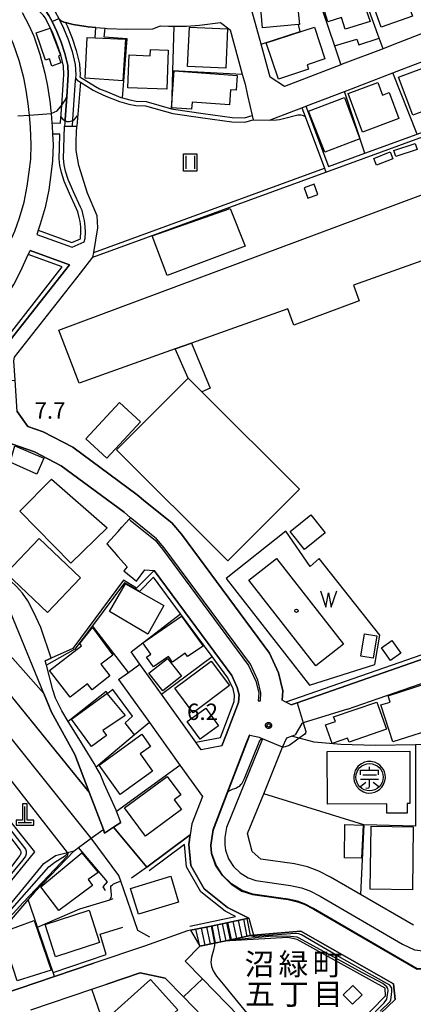
# Model space of a CAD drawing. Extents: x -6000 to -4000, y 93000 to 94501.
# Drawn here: x -5722 to -5632, y 93919 to 94145 of the extents above; entities that cross this region are included whole.
import ezdxf
from ezdxf.enums import TextEntityAlignment as Align

# ---------------------------------------------------------------- set-up
doc = ezdxf.new("R2010")
doc.units = 0
for name, color, linetype in [('2101000', 7, 'Continuous'), ('2101001', 7, 'Continuous'), ('2213000', 7, 'Continuous'), ('2214000', 3, 'Continuous'), ('2214110', 3, 'Continuous'), ('2214120', 3, 'Continuous'), ('2214990', 3, 'Continuous'), ('3001000', 4, 'Continuous'), ('3002000', 5, 'Continuous'), ('3003000', 7, 'Continuous'), ('3561000', 1, 'Continuous'), ('4201000', 7, 'Continuous'), ('4219000', 1, 'Continuous'), ('4219990', 1, 'Continuous'), ('4231000', 7, 'Continuous'), ('5101001', 4, 'Continuous'), ('5105000', 4, 'Continuous'), ('5105990', 5, 'Continuous'), ('6110000', 1, 'Continuous'), ('6110110', 1, 'Continuous'), ('6110120', 1, 'Continuous'), ('6130000', 3, 'Continuous'), ('6301000', 3, 'Continuous'), ('6311000', 3, 'Continuous'), ('7101000', 2, 'Continuous'), ('7101001', 8, 'Continuous'), ('7102000', 6, 'Continuous'), ('7102001', 8, 'Continuous'), ('7312000', 1, 'Continuous'), ('8162000', 4, 'Continuous'), ('8199000', 4, 'Continuous'), ('CLIP_BOX', 4, 'Continuous')]:
    doc.layers.add(name, color=color, linetype=linetype)
doc.styles.add('Dm_Anotation', font='txt.shx', dxfattribs={"bigfont": 'PSCDM.shx'})
doc.styles.add('PlotAnnotation', font='MS Gothic.ttf')

# ---------------------------------------------------------------- blocks, each defined once
blk = doc.blocks.new('420100')
at = {"layer": '4201000'}
for points in [[(0, 0), (0, 1.5)], [(0.6, 0), (-0.6, 0)]]:
    blk.add_lwpolyline(points, dxfattribs=at)
at = {"layer": 'CLIP_BOX'}
blk.add_lwpolyline([(-0.784, -0.224), (0.823, -0.227), (0.823, 0.233), (0.219, 0.233), (0.219, 1.731), (-0.218, 1.731), (-0.218, 0.233), (-0.785, 0.233)], close=True, dxfattribs=at)
blk = doc.blocks.new('421900')
at = {"layer": '4219990'}
blk.add_arc((-0.313, 0), 0.812, 292.61987, 67.38013, dxfattribs=at)
blk = doc.blocks.new('510500')
at = {"layer": '5105990'}
for p, q in [((-0.742, 0.562), (-0.238, -0.938)), ((-0.238, -0.938), (0.007, 0.393)), ((0.007, 0.393), (0.258, -0.935)), ((0.258, -0.935), (0.762, 0.568))]:
    blk.add_line(p, q, dxfattribs=at)
blk = doc.blocks.new('631100')
at = {"layer": '6311000'}
for points in [[(-0.4, 0.6), (-0.4, -0.6)], [(0.4, 0.6), (0.4, -0.6)]]:
    blk.add_lwpolyline(points, dxfattribs=at)
at = {"layer": 'CLIP_BOX'}
blk.add_lwpolyline([(-0.6, 0.8), (0.6, 0.8), (0.6, -0.8), (-0.6, -0.8)], close=True, dxfattribs=at)
blk = doc.blocks.new('731200')
at = {"layer": '7312000'}
blk.add_circle((0, 0), 0.15, dxfattribs=at)
at = {"layer": 'CLIP_BOX'}
blk.add_lwpolyline([(-0.209, -0.178), (-0.219, -0.166), (-0.237, -0.14), (-0.251, -0.113), (-0.258, -0.094), (-0.265, -0.075), (-0.269, -0.057), (-0.273, -0.031), (-0.275, -0.008), (-0.274, 0.024), (-0.27, 0.054), (-0.266, 0.071), (-0.261, 0.088), (-0.255, 0.104), (-0.246, 0.124), (-0.239, 0.136), (-0.228, 0.154), (-0.219, 0.166), (-0.202, 0.187), (-0.189, 0.199), (-0.169, 0.217), (-0.151, 0.23), (-0.135, 0.239), (-0.113, 0.251), (-0.101, 0.256), (-0.082, 0.262), (-0.056, 0.269), (-0.04, 0.272), (-0.016, 0.275), (0.004, 0.275), (0.022, 0.274), (0.042, 0.272), (0.065, 0.267), (0.079, 0.264), (0.108, 0.253), (0.121, 0.247), (0.143, 0.235), (0.16, 0.224), (0.18, 0.208), (0.194, 0.194), (0.206, 0.182), (0.222, 0.162), (0.233, 0.146), (0.249, 0.116), (0.257, 0.097), (0.264, 0.075), (0.269, 0.057), (0.273, 0.032), (0.275, 0.014), (0.275, -0.008), (0.274, -0.023), (0.271, -0.048), (0.267, -0.067), (0.261, -0.088), (0.249, -0.117), (0.23, -0.151), (0.219, -0.166), (0.204, -0.184), (0.189, -0.199), (0.172, -0.215), (0.154, -0.228), (0.136, -0.239), (0.124, -0.246), (0.107, -0.253), (0.09, -0.26), (0.071, -0.266), (0.044, -0.271), (0.028, -0.274), (0.009, -0.275), (-0.009, -0.275), (-0.024, -0.274), (-0.041, -0.272), (-0.063, -0.268), (-0.086, -0.261), (-0.101, -0.256), (-0.115, -0.25), (-0.133, -0.241), (-0.148, -0.231), (-0.17, -0.216), (-0.182, -0.206), (-0.197, -0.192)], close=True, dxfattribs=at)
blk = doc.blocks.new('356100')
at = {"layer": '3561000'}
for points in [[(0, 0.644), (0, 0.95)], [(-0.83, 0.644), (0.83, 0.644)], [(-0.83, 0.231), (-0.83, 0.644)], [(-0.623, 0.231), (0.623, 0.231)], [(0.83, 0.231), (0.83, 0.644)], [(-0.83, -0.181), (0.83, -0.181)], [(-0.821, -0.858), (-0.333, -0.454)], [(-0.354, -1.001), (-0.083, -0.974), (0, -0.842), (0, -0.181)], [(0.343, -0.454), (0.847, -0.85)]]:
    blk.add_lwpolyline(points, dxfattribs=at)
blk.add_circle((0, 0), 1.25, dxfattribs=at)
at = {"layer": 'CLIP_BOX'}
blk.add_lwpolyline([(-0.054, -1.449), (0.205, -1.435), (0.489, -1.365), (0.733, -1.251), (0.942, -1.102), (1.132, -0.907), (1.288, -0.667), (1.408, -0.345), (1.448, -0.069), (1.428, 0.25), (1.36, 0.504), (1.263, 0.713), (1.13, 0.909), (0.95, 1.096), (0.759, 1.236), (0.53, 1.35), (0.14, 1.443), (-0.176, 1.439), (-0.459, 1.376), (-0.747, 1.243), (-0.901, 1.136), (-1.07, 0.979), (-1.205, 0.807), (-1.311, 0.618), (-1.397, 0.389), (-1.446, 0.11), (-1.446, -0.104), (-1.401, -0.374), (-1.326, -0.588), (-1.186, -0.834), (-0.945, -1.1), (-0.724, -1.256), (-0.545, -1.344), (-0.307, -1.417)], close=True, dxfattribs=at)
blk = doc.blocks.new('819900')
at = {"layer": '8199000'}
blk.add_circle((0, 0), 0.15, dxfattribs=at)

msp = doc.modelspace()

# ---------------------------------------------------------------- linework, layer by layer
at = {"layer": '2101000', "flags": 128}
for points in [[(-5666.62, 94139.02), (-5669.93, 94151), (-5692.05, 94148.11), (-5700.31, 94148.09), (-5708.17, 94149.27), (-5712.58, 94154.67), (-5713.78, 94157.38), (-5713.09, 94170.87), (-5710.9, 94172.83), (-5699.88, 94171.74), (-5693.02, 94171.23), (-5687.71, 94171.03), (-5682.36, 94171.32), (-5676.17, 94172.28), (-5659.55, 94175.78), (-5655.23, 94176.3), (-5652.46, 94176.24), (-5648.17, 94175.58), (-5644.04, 94173.58), (-5639.21, 94169.67), (-5633.17, 94161.27), (-5629.5, 94156.17)], [(-5721.42, 94146.29), (-5719.92, 94143.44), (-5718.79, 94140.9), (-5717.35, 94136.76), (-5716.22, 94132.41), (-5715.61, 94129.39), (-5715.02, 94125.42), (-5714.91, 94124.43), (-5714.8, 94123.1), (-5714.61, 94120.96), (-5714.55, 94120.25), (-5714.47, 94118.4), (-5714.36, 94116.05), (-5714.48, 94112.3), (-5714.86, 94109.15), (-5715.34, 94105.63), (-5716.12, 94101.57), (-5717.28, 94097.73), (-5717.77, 94096.34), (-5718.1, 94095.4), (-5709.97, 94092.45), (-5707.18, 94093.7), (-5707.02, 94094.46), (-5706.94, 94095.87), (-5706.95, 94097.19), (-5707.15, 94098.54), (-5707.35, 94099.49), (-5707.7, 94100.9), (-5708.03, 94101.66), (-5709.67, 94105.16), (-5710.88, 94107.97), (-5711.47, 94109.88), (-5711.78, 94111.37), (-5711.96, 94112.77), (-5711.9, 94115.2), (-5711.7, 94120.26)], [(-5704.55, 94142.9), (-5702.42, 94142.69), (-5701.97, 94142.65), (-5697.61, 94142.49), (-5691.44, 94142.55), (-5689.72, 94143.23), (-5687.88, 94143.21), (-5686.65, 94143.19), (-5684.11, 94143.15), (-5683.77, 94143.18)], [(-5638.66, 94138), (-5648.06, 94134.43), (-5648.35, 94134.32), (-5651.35, 94133.16)], [(-5669.72, 94127.28), (-5668.67, 94122.65), (-5668.45, 94121.68), (-5664.72, 94121.57), (-5659.14, 94123.74), (-5657.27, 94124.46), (-5656.34, 94124.82), (-5647.48, 94128.22), (-5645.91, 94128.82), (-5636.38, 94132.44), (-5634.39, 94133.2), (-5626.37, 94136.32)], [(-5723.17, 94067.21), (-5708.02, 94086.52), (-5705.19, 94090.13), (-5705.01, 94091.26), (-5704.11, 94096.86), (-5704.25, 94099.62), (-5706.43, 94104.88), (-5708.42, 94111.19), (-5709.05, 94114.68), (-5709.01, 94116.92), (-5708.94, 94118.8), (-5708.87, 94120.21)], [(-5719.63, 94091.7), (-5710.6, 94088.42), (-5726.18, 94068.56), (-5726.54, 94066.54), (-5726.24, 94061.86), (-5727.63, 94060.72), (-5734.23, 94068.64), (-5734.41, 94070.18), (-5732.6, 94071.93), (-5729.31, 94075.44), (-5726.75, 94078.82), (-5724.65, 94081.82), (-5723.38, 94083.91), (-5721.81, 94086.85), (-5720.03, 94090.78), (-5719.99, 94090.87), (-5719.63, 94091.7)], [(-5624.15, 93999.8), (-5658.38, 93987.9), (-5659.75, 93987.42), (-5660.98, 93988.06), (-5661.76, 93988.46), (-5661.61, 93990.62), (-5662.62, 93994.77), (-5664.73, 93999.31), (-5684.92, 94026.6), (-5687.11, 94029.17), (-5693.13, 94033.99), (-5695.07, 94035.64), (-5709.83, 94046.55), (-5716.62, 94050.07), (-5720.11, 94051.3), (-5722.58, 94054.71)], [(-5696.92, 94030), (-5696.58, 94029.71), (-5690.96, 94025.2), (-5689.23, 94023.17), (-5669.48, 93996.48), (-5667.81, 93992.89), (-5667.15, 93990.15), (-5667.28, 93988.34), (-5666.78, 93988.31), (-5666.65, 93990.19), (-5667.36, 93993.1), (-5669.05, 93996.74), (-5688.84, 94023.48), (-5690.61, 94025.56), (-5696.26, 94030.09), (-5696.58, 94030.37)], [(-5700.35, 94022.48), (-5699.47, 94021.48)], [(-5698.12, 94018.16), (-5695.24, 94015.83), (-5693.29, 94018.42), (-5691.17, 94018.23), (-5673.37, 93994.17), (-5672.1, 93991.44), (-5671.69, 93989.76), (-5671.82, 93987.97), (-5674.64, 93980.55), (-5675.63, 93977.98), (-5680.36, 93977.09), (-5681.63, 93978.87), (-5689.49, 93989.86), (-5694.42, 93996.75)], [(-5646.81, 93986.42), (-5639.74, 93988.88), (-5605.34, 94000.83), (-5604.06, 94001.28), (-5601.41, 94002.2), (-5599.28, 94002.94), (-5597.17, 94003.67), (-5588.18, 94006.79), (-5585.74, 94007.64)], [(-5699.3, 93993.26), (-5692.24, 93983.38), (-5685.23, 93973.59), (-5680.07, 93966.37), (-5682.48, 93960.08), (-5682.87, 93957.63), (-5683.22, 93955.39), (-5682.76, 93950.57), (-5679.71, 93945.19), (-5674.35, 93940.9), (-5669.46, 93938.46), (-5669.81, 93938.39), (-5674.5, 93937.41), (-5678.1, 93936.67), (-5681.57, 93935.94), (-5682.79, 93935.69), (-5683.54, 93935.53), (-5693.38, 93932.07), (-5704.98, 93928.14), (-5714.04, 93925.07), (-5726.14, 93920.97)], [(-5646.81, 93986.42), (-5656.96, 93983.26), (-5657.25, 93983.17), (-5658.83, 93980.51)], [(-5669.22, 93980.46), (-5669.31, 93980.5), (-5669.97, 93978.76), (-5674.39, 93967.22), (-5677.62, 93958.79), (-5678.18, 93955.23), (-5678, 93953.29), (-5677.05, 93950.6), (-5675.48, 93948.23), (-5673.47, 93946.27), (-5671.02, 93944.7), (-5668.57, 93943.9), (-5662.08, 93942.97), (-5660.45, 93942.73), (-5658.3, 93942.25), (-5656.74, 93941.68), (-5654.69, 93940.62), (-5630.85, 93926.75), (-5607.55, 93928.43)], [(-5631.7, 93936.85), (-5643.85, 93943.92), (-5650.7, 93947.9), (-5653.39, 93949.29), (-5655.95, 93950.23), (-5658.96, 93950.91), (-5666.67, 93952.01), (-5668.7, 93953.74), (-5669.72, 93957.91), (-5666.03, 93967), (-5661.69, 93977.72), (-5660.75, 93979.87), (-5659.64, 93980.24), (-5658.83, 93980.51)], [(-5657.52, 93935.51), (-5668.39, 93934.6), (-5669.02, 93934.47), (-5673.68, 93933.5), (-5675.12, 93933.2), (-5677.28, 93932.75), (-5680.7, 93932.04), (-5684.01, 93928.61), (-5680.03, 93924.52), (-5671.73, 93915.98), (-5667.72, 93911.85), (-5665.99, 93910.08), (-5657.86, 93901.71), (-5654.03, 93902.49), (-5644.35, 93911.69), (-5635.84, 93919.79), (-5636.23, 93923.41), (-5657.52, 93935.51)], [(-5719.42, 93917.44), (-5705.49, 93922.16), (-5702.05, 93923.33), (-5694.38, 93925.92), (-5688.61, 93924.73), (-5684.44, 93920.45), (-5680.05, 93915.93)]]:
    msp.add_lwpolyline(points, dxfattribs=at)
at = {"layer": '2101001', "flags": 128}
for points in [[(-5713.05, 94144.97), (-5712.52, 94144.42), (-5711.84, 94144.11), (-5711.48, 94144.02), (-5709.75, 94143.59), (-5706.29, 94143.06), (-5704.55, 94142.9)], [(-5683.77, 94143.18), (-5680.79, 94143.43), (-5675.94, 94144.04), (-5673.75, 94142.3), (-5670.94, 94132.16), (-5670.31, 94129.87), (-5669.72, 94127.28)], [(-5624.9, 94143.33), (-5636.54, 94138.8), (-5638.66, 94138)], [(-5651.35, 94133.16), (-5661.29, 94129.35), (-5664.54, 94131.5), (-5666.62, 94139.02)], [(-5711.7, 94120.26), (-5710, 94120.23), (-5708.87, 94120.21)], [(-5696.58, 94030.37), (-5698.04, 94031.62), (-5712.49, 94042.29), (-5718.61, 94045.47), (-5725.44, 94047.88), (-5728.3, 94048.15), (-5735.1, 94047.01), (-5743.1, 94045.67), (-5746.08, 94044.85), (-5749.05, 94044.04), (-5753.51, 94041.29), (-5758.85, 94038.4), (-5764.68, 94036.09)], [(-5702.01, 94024.37), (-5699.45, 94027.2), (-5698.55, 94028.2), (-5696.92, 94030)], [(-5702.01, 94024.37), (-5700.35, 94022.48)], [(-5699.47, 94021.48), (-5697.34, 94019.06), (-5698.12, 94018.16)], [(-5699.3, 93993.26), (-5697.07, 93994.86), (-5694.42, 93996.75)], [(-5602.69, 93928.78), (-5607.55, 93928.53), (-5630.82, 93926.85), (-5654.64, 93940.71), (-5656.7, 93941.77), (-5658.27, 93942.35), (-5660.43, 93942.83), (-5662.07, 93943.07), (-5668.55, 93943.99), (-5670.98, 93944.79), (-5673.41, 93946.35), (-5675.4, 93948.29), (-5676.96, 93950.65), (-5677.9, 93953.31), (-5678.08, 93955.23), (-5677.52, 93958.76), (-5674.3, 93967.18), (-5674.22, 93967.4), (-5669.88, 93978.72), (-5669.22, 93980.46)]]:
    msp.add_lwpolyline(points, dxfattribs=at)
at = {"layer": '2213000', "flags": 128}
for points in [[(-5719.78, 94122.77), (-5719.89, 94124), (-5719.98, 94124.78), (-5720.54, 94128.52), (-5721.09, 94131.29), (-5722.13, 94135.31), (-5723.44, 94139.06), (-5724.42, 94141.26), (-5725.8, 94143.88), (-5727.63, 94147.06)], [(-5733.13, 94078.67), (-5730.79, 94081.77), (-5728.84, 94084.56), (-5727.72, 94086.39), (-5726.3, 94089.06), (-5724.56, 94092.9), (-5723.13, 94096.16), (-5722.07, 94099.17), (-5720.98, 94102.76), (-5720.28, 94106.44), (-5719.82, 94109.78), (-5719.47, 94112.68), (-5719.37, 94116.02), (-5719.54, 94119.92), (-5719.78, 94122.77)], [(-5669.22, 93980.46), (-5667.05, 93980.03), (-5666.32, 93979.6), (-5674.55, 93959.29), (-5674.95, 93957.01), (-5674.91, 93955.29), (-5674.78, 93954.09), (-5674.08, 93952.08), (-5672.93, 93950.34), (-5671.41, 93948.87), (-5669.59, 93947.71), (-5667.82, 93947.12), (-5659.86, 93945.98), (-5657.37, 93945.43), (-5655.41, 93944.71), (-5653.1, 93943.51), (-5634.15, 93932.49), (-5631.41, 93931.19), (-5629.48, 93930.95), (-5627.7, 93930.92), (-5607.98, 93932.62), (-5605.37, 93932.88)]]:
    msp.add_lwpolyline(points, dxfattribs=at)
at = {"layer": '2214000', "flags": 128}
for points in [[(-5682.79, 93935.69), (-5681.57, 93935.94), (-5678.1, 93936.67), (-5674.5, 93937.41), (-5669.81, 93938.39), (-5669.46, 93938.46)], [(-5680.7, 93932.04), (-5677.28, 93932.75), (-5675.12, 93933.2), (-5673.68, 93933.5), (-5669.02, 93934.47), (-5668.39, 93934.6)]]:
    msp.add_lwpolyline(points, dxfattribs=at)
at = {"layer": '2214110', "flags": 128}
msp.add_lwpolyline([(-5682.79, 93935.69), (-5680.7, 93932.04)], dxfattribs=at)
at = {"layer": '2214120', "flags": 128}
msp.add_lwpolyline([(-5669.46, 93938.46), (-5668.39, 93934.6)], dxfattribs=at)
at = {"layer": '2214990', "flags": 128}
for points in [[(-5676.73, 93936.95), (-5675.92, 93933.03)], [(-5675.52, 93937.2), (-5674.71, 93933.29)], [(-5674.31, 93937.45), (-5673.49, 93933.54)], [(-5673.1, 93937.7), (-5672.28, 93933.79)], [(-5671.88, 93937.96), (-5671.07, 93934.04)], [(-5670.67, 93938.21), (-5669.86, 93934.29)], [(-5680.37, 93936.19), (-5679.55, 93932.28)], [(-5679.15, 93936.45), (-5678.34, 93932.53)], [(-5677.94, 93936.7), (-5677.13, 93932.78)]]:
    msp.add_lwpolyline(points, dxfattribs=at)
at = {"layer": '3001000', "flags": 128}
for points in [[(-5657.83, 94143.59), (-5658.06, 94143.57), (-5666.32, 94142.83), (-5666.94, 94149.72), (-5665.27, 94149.87), (-5665.36, 94150.93), (-5655.13, 94151.84), (-5654.68, 94146.77), (-5658.09, 94146.47)], [(-5651.31, 94144.19), (-5653.14, 94150.17), (-5648.61, 94151.38), (-5648.48, 94151.01), (-5645.43, 94152.02), (-5645.15, 94151.15), (-5644.13, 94151.5), (-5641.61, 94144.27), (-5647.31, 94142.46), (-5648.17, 94145.19)], [(-5639.09, 94142.93), (-5641.99, 94151.13), (-5634.77, 94153.69), (-5631.86, 94145.49)], [(-5716.11, 94135.39), (-5718.23, 94141.63), (-5715.01, 94142.73), (-5712.62, 94136.51), (-5713.12, 94136.3), (-5712.58, 94134.73), (-5714.61, 94134.03), (-5715.2, 94135.71)], [(-5683.47, 94133.91), (-5683.07, 94142.96), (-5674.34, 94142.57), (-5674.74, 94133.52)], [(-5665.43, 94139.32), (-5654.4, 94142.97), (-5651.99, 94135.7), (-5656.07, 94134.34), (-5655.72, 94133.28), (-5662.67, 94130.98)], [(-5697.71, 94140.17), (-5698.36, 94130.64), (-5706.97, 94131.22), (-5706.55, 94140.61), (-5704.68, 94140.52)], [(-5687.91, 94137.68), (-5688.23, 94128.74), (-5697.19, 94129.06), (-5696.92, 94136.56), (-5692.05, 94136.38), (-5692, 94137.83)], [(-5627.08, 94134.48), (-5623.79, 94125.74), (-5631.83, 94122.72), (-5635.12, 94131.45)], [(-5686.59, 94132.9), (-5672.11, 94131.88), (-5672.35, 94128.5), (-5673.67, 94128.59), (-5673.91, 94125.1), (-5682.46, 94125.7), (-5682.56, 94124.12), (-5687.17, 94124.44)], [(-5643.39, 94118.86), (-5646.68, 94127.69), (-5639.87, 94130.23), (-5638.8, 94127.36), (-5637.22, 94127.94), (-5635, 94121.98)], [(-5651.97, 94114.24), (-5655.78, 94123.64), (-5647.5, 94126.81), (-5644.01, 94117.29)], [(-5630.81, 94114.85), (-5635.72, 94113.23), (-5636.18, 94114.63), (-5631.27, 94116.25)], [(-5636.37, 94112.76), (-5640.15, 94111.26), (-5640.77, 94112.82), (-5636.99, 94114.33)], [(-5691.59, 94095.03), (-5673.71, 94101.37), (-5670.31, 94092.66), (-5688.15, 94085.95)], [(-5706.86, 94048.48), (-5699.12, 94056.83), (-5694.31, 94052.38), (-5702.05, 94044.02)], [(-5723.13, 94046.85), (-5716.47, 94044.01), (-5718.04, 94040.4), (-5724.19, 94043.12)], [(-5701.94, 94028.06), (-5710.24, 94019.91), (-5721.96, 94031.84), (-5714.69, 94039.21)], [(-5659.97, 94027.21), (-5655.19, 94031.02), (-5651.9, 94026.88), (-5656.68, 94023.08)], [(-5717.54, 94025.62), (-5708.06, 94016.56), (-5715.65, 94008.61), (-5725.13, 94017.68)], [(-5697.75, 94015.23), (-5688.94, 94010.19), (-5692.6, 94003.65), (-5701.39, 94008.85)], [(-5684.92, 94007.79), (-5679.9, 94000.89), (-5683.48, 93998.5), (-5684.01, 93999.26), (-5686.96, 93997.19), (-5687.9, 93998.53), (-5691.33, 93996.13), (-5692.91, 93998.38), (-5691.93, 93999.06), (-5693.73, 94001.63)], [(-5705.3, 94005.14), (-5700.64, 93998.83), (-5703.4, 93996.73), (-5701.33, 93994.07), (-5705.4, 93990.9), (-5706.45, 93992.25), (-5710.4, 93989.17), (-5715.17, 93995.29), (-5707.84, 94000.99), (-5708.17, 94001.53)], [(-5636.6, 94002.2), (-5634.54, 93999.32), (-5636.92, 93997.61), (-5638.98, 94000.5)], [(-5673.87, 93991.86), (-5682.24, 93985.62), (-5686.42, 93991.22), (-5678.05, 93997.47)], [(-5625.28, 93982.46), (-5636.42, 93978.96), (-5639.16, 93987.4), (-5636.99, 93988.02), (-5637.46, 93989.47), (-5628.5, 93992.38)], [(-5697.82, 93985.01), (-5702.91, 93981.54), (-5702.08, 93980.4), (-5705.54, 93977.9), (-5710.12, 93984.15), (-5702.01, 93990.02)], [(-5637.87, 93981.84), (-5646.44, 93978.87), (-5646.77, 93979.81), (-5650.34, 93978.58), (-5651.82, 93982.84), (-5649.58, 93983.61), (-5650.01, 93984.67), (-5640.06, 93988.07)], [(-5698.94, 93966.87), (-5703.77, 93973.58), (-5693.95, 93980.66), (-5691.96, 93977.9), (-5694.35, 93976.18), (-5691.5, 93972.23)], [(-5651.44, 93976.75), (-5632.52, 93976.8), (-5632.49, 93964.82), (-5633.1, 93964.82), (-5633.1, 93962.58), (-5637.78, 93962.57), (-5637.79, 93964.68), (-5651.41, 93964.65)], [(-5697.93, 93963.8), (-5688.2, 93971), (-5685.06, 93966.75), (-5686.54, 93965.65), (-5684.87, 93963.4), (-5693.12, 93957.29)], [(-5643.24, 93959.81), (-5643.57, 93952.25), (-5647.52, 93952.35), (-5647.43, 93959.93)], [(-5641.57, 93945.1), (-5641.38, 93959.57), (-5631.72, 93959.45), (-5631.9, 93944.98)], [(-5717.15, 93945.66), (-5707.77, 93953.45), (-5704.01, 93948.96), (-5706.29, 93947.33), (-5705.29, 93945.98), (-5713.04, 93940.24)], [(-5696.59, 93945.29), (-5687.35, 93948.1), (-5685.54, 93942.15), (-5694.78, 93939.35)], [(-5716.17, 93937.03), (-5706.04, 93940.29), (-5703.66, 93932.88), (-5713.79, 93929.62)], [(-5718.69, 93937.91), (-5714.81, 93926.57), (-5722.59, 93924.09), (-5726.18, 93935.2)], [(-5700.85, 93916.47), (-5691.97, 93924.4), (-5685.76, 93917.45), (-5694.64, 93909.51)]]:
    msp.add_lwpolyline(points, close=True, dxfattribs=at)
at = {"layer": '3002000', "flags": 128}
for points in [[(-5686.33, 94069.09), (-5708.38, 94061.21), (-5713.01, 94073.4), (-5598.37, 94116.2), (-5593.69, 94103.67), (-5596.51, 94102.62), (-5596.04, 94101.35), (-5645.42, 94083.71), (-5644.1, 94080.11), (-5659.1, 94074.58), (-5660.48, 94078.32), (-5682.56, 94070.43)], [(-5680.19, 94059.23), (-5657.85, 94036.95), (-5674.24, 94020.51), (-5699.78, 94045.98), (-5683.39, 94062.42)]]:
    msp.add_lwpolyline(points, close=True, dxfattribs=at)
at = {"layer": '3003000', "flags": 128}
for points in [[(-5682.56, 94070.43), (-5678.31, 94060.07), (-5680.19, 94059.23), (-5683.39, 94062.42), (-5686.33, 94069.09)], [(-5640.09, 94003.26), (-5640.93, 93998.14), (-5643.76, 93998.61), (-5642.92, 94003.72)], [(-5684.87, 93993.98), (-5689.15, 93990.61), (-5692.35, 93994.67), (-5688.06, 93998.04)], [(-5676.41, 93982.64), (-5680.63, 93979.57), (-5683.56, 93983.61), (-5679.34, 93986.67)], [(-5645.64, 93918.72), (-5647.77, 93920.84), (-5645.6, 93923.02), (-5643.47, 93920.89)]]:
    msp.add_lwpolyline(points, close=True, dxfattribs=at)
at = {"layer": '4231000', "flags": 128}
msp.add_lwpolyline([(-5654.44, 94106.89), (-5656.74, 94106.06), (-5655.88, 94103.7), (-5653.58, 94104.54), (-5654.44, 94106.89)], close=True, dxfattribs=at)
at = {"layer": '5101001', "flags": 128}
for points in [[(-5721.09, 94170.99), (-5721.76, 94157.97), (-5721.68, 94157.1), (-5721.56, 94156.28), (-5721.22, 94154.72), (-5720.38, 94152.32), (-5719.48, 94150.54), (-5719.19, 94150.06), (-5718.49, 94149.19), (-5717.04, 94147.55), (-5715.8, 94146.3), (-5715.33, 94145.61), (-5714.58, 94144.24), (-5713.5, 94141.99), (-5712.51, 94139.51), (-5711.62, 94136.87), (-5710.96, 94134.13), (-5710.85, 94132.06), (-5710.94, 94130.79), (-5711.22, 94126.93), (-5711.59, 94121.76)], [(-5719.4, 94170.93), (-5720.06, 94158), (-5720, 94157.31), (-5719.89, 94156.59), (-5719.58, 94155.18), (-5718.81, 94152.98), (-5718, 94151.37), (-5717.79, 94151.04), (-5717.19, 94150.28), (-5715.8, 94148.71), (-5714.48, 94147.39), (-5713.88, 94146.5), (-5713.05, 94144.97), (-5711.94, 94142.68), (-5710.92, 94140.1), (-5709.99, 94137.34), (-5709.28, 94134.38), (-5709.15, 94132.04), (-5709.2, 94131.25), (-5709.24, 94130.67), (-5709.89, 94121.73)], [(-5711.59, 94121.76), (-5711.7, 94120.26)], [(-5711.7, 94120.26), (-5710, 94120.23)], [(-5709.89, 94121.73), (-5710, 94120.23)]]:
    msp.add_lwpolyline(points, dxfattribs=at)
at = {"layer": '5105000', "flags": 128}
msp.add_lwpolyline([(-5663.08, 94021.02), (-5647.69, 94001.36), (-5654.06, 93996.38), (-5669.45, 94016.03), (-5663.08, 94021.02)], dxfattribs=at)
at = {"layer": '6110000', "flags": 128}
for points in [[(-5711.59, 94121.76), (-5711.22, 94126.93), (-5710.94, 94130.79), (-5710.85, 94132.06), (-5710.96, 94134.13), (-5711.62, 94136.87), (-5712.51, 94139.51), (-5713.5, 94141.99), (-5714.58, 94144.24), (-5715.33, 94145.61), (-5715.8, 94146.3), (-5717.04, 94147.55), (-5718.49, 94149.19), (-5719.19, 94150.06), (-5719.48, 94150.54), (-5720.38, 94152.32), (-5721.22, 94154.72), (-5721.56, 94156.28), (-5721.68, 94157.1), (-5721.76, 94157.97), (-5721.09, 94170.99)], [(-5713.05, 94144.97), (-5711.94, 94142.68), (-5710.92, 94140.1), (-5709.99, 94137.34), (-5709.28, 94134.38), (-5709.15, 94132.04), (-5709.2, 94131.25), (-5709.24, 94130.67), (-5709.89, 94121.73)], [(-5709.2, 94131.25), (-5708.85, 94130.81), (-5708.09, 94130.33), (-5705.13, 94128.47), (-5704.11, 94127.93), (-5702.24, 94127.14), (-5699.09, 94125.9), (-5696.95, 94125.29), (-5695.37, 94124.97), (-5693.16, 94124.89), (-5686.91, 94123.12), (-5680.01, 94122.14), (-5673.34, 94121.25), (-5670.33, 94121.16), (-5668.45, 94121.68), (-5664.72, 94121.57)], [(-5705.19, 94090.13), (-5651.75, 94109.68), (-5604.69, 94126.9)], [(-5657.27, 94124.46), (-5656.51, 94122.42), (-5652.1, 94110.62), (-5651.75, 94109.68)], [(-5718.1, 94095.4), (-5709.97, 94092.45), (-5707.18, 94093.7), (-5707.02, 94094.46), (-5706.94, 94095.87), (-5706.95, 94097.19), (-5707.15, 94098.54), (-5707.35, 94099.49), (-5707.7, 94100.9), (-5708.03, 94101.66), (-5709.67, 94105.16), (-5710.88, 94107.97), (-5711.47, 94109.88), (-5711.78, 94111.37), (-5711.96, 94112.77), (-5711.9, 94115.2), (-5711.7, 94120.26)], [(-5734.41, 94070.18), (-5734.23, 94068.64), (-5727.63, 94060.72), (-5726.24, 94061.86), (-5726.54, 94066.54), (-5726.18, 94068.56), (-5710.6, 94088.42), (-5719.63, 94091.7)], [(-5722.58, 94054.71), (-5723.04, 94061.94), (-5723.32, 94066.36), (-5723.17, 94067.21), (-5708.02, 94086.52), (-5705.19, 94090.13)], [(-5722.58, 94054.71), (-5720.11, 94051.3), (-5716.62, 94050.07), (-5709.83, 94046.55), (-5695.07, 94035.64), (-5693.13, 94033.99)], [(-5698.78, 93960.44), (-5700.45, 93959.35), (-5702.51, 93958), (-5702.81, 93958.81), (-5706.06, 93967.4), (-5709.32, 93976.03), (-5714.69, 93985.73), (-5716.47, 93990.05), (-5724.14, 94008.66), (-5735.64, 94015.65), (-5749.09, 94023.83), (-5767.43, 94034.45)], [(-5693.13, 94033.99), (-5687.11, 94029.17), (-5684.92, 94026.6), (-5664.73, 93999.31), (-5662.62, 93994.77), (-5661.61, 93990.62), (-5661.76, 93988.46)], [(-5655.36, 94019.2), (-5660.92, 94027.29), (-5674.67, 94016.4), (-5655.54, 93991.94), (-5640.52, 93996.71), (-5639.4, 94003.43), (-5653.3, 94021.04), (-5655.36, 94019.2)], [(-5714.79, 93998.13), (-5717.19, 94005.17), (-5718.75, 94008.58), (-5720.12, 94011.33), (-5721.38, 94013.04), (-5722.71, 94014.59), (-5724.03, 94015.8), (-5725.78, 94017.1), (-5727.41, 94017.97), (-5729.31, 94018.7), (-5731.82, 94019.47), (-5733.79, 94020.1), (-5734.58, 94020.35), (-5736.53, 94021.1), (-5737.7, 94021.82), (-5739.16, 94023), (-5742.14, 94025.24)], [(-5691.17, 94018.23), (-5695.2, 94014.2), (-5698.19, 94016.06), (-5709.84, 94000.35), (-5714.79, 93998.13), (-5716.12, 93997.54)], [(-5698.12, 94018.16), (-5695.24, 94015.83), (-5693.29, 94018.42), (-5691.17, 94018.23)], [(-5675.63, 93977.98), (-5674.64, 93980.55), (-5671.82, 93987.97), (-5671.69, 93989.76), (-5672.1, 93991.44), (-5673.37, 93994.17), (-5691.17, 94018.23)], [(-5716.47, 93990.05), (-5723.57, 93998.08), (-5731.48, 94005.06)], [(-5659.75, 93987.42), (-5658.38, 93987.9), (-5624.15, 93999.8), (-5607.05, 94005.74), (-5605.76, 94006.19)], [(-5706.06, 93967.4), (-5706.17, 93967.53), (-5727.25, 93993.45), (-5734.73, 93999.89)], [(-5698.78, 93960.44), (-5699.79, 93963.04), (-5699.86, 93963.22), (-5702.65, 93969.27), (-5703.57, 93971.62), (-5704.49, 93973.16), (-5704.95, 93973.93), (-5708.47, 93979.67), (-5710.89, 93983.64), (-5712.37, 93986.07), (-5713.78, 93988.93), (-5714.37, 93990.86), (-5715.86, 93996.55), (-5716.12, 93997.54)], [(-5705.61, 93956.83), (-5729.56, 93986.67), (-5738.3, 93994.48)], [(-5711.01, 93953.53), (-5731, 93978.98), (-5740.84, 93987.33), (-5741.84, 93988.18)], [(-5660.98, 93988.06), (-5661.76, 93988.46)], [(-5668.57, 93943.9), (-5671.02, 93944.7), (-5673.47, 93946.27), (-5675.48, 93948.23), (-5677.05, 93950.6), (-5678, 93953.29), (-5678.18, 93955.23), (-5677.62, 93958.79), (-5674.39, 93967.22), (-5669.97, 93978.76), (-5669.31, 93980.5)], [(-5692.84, 93950.19), (-5700.45, 93959.35)], [(-5682.87, 93957.63), (-5692.84, 93950.19), (-5692.93, 93950.13), (-5696.36, 93947.65)], [(-5669.46, 93938.46), (-5674.35, 93940.9), (-5679.71, 93945.19), (-5682.76, 93950.57), (-5683.22, 93955.39), (-5682.87, 93957.63)], [(-5692.16, 93934.12), (-5694.91, 93935.61), (-5698.83, 93946.97), (-5699.27, 93948.24), (-5705.61, 93956.83)], [(-5702.35, 93944.79), (-5702.84, 93945.68), (-5701.88, 93946.78), (-5708.49, 93954.69)], [(-5630.85, 93926.75), (-5654.69, 93940.62), (-5656.74, 93941.68), (-5658.3, 93942.25), (-5660.45, 93942.73), (-5662.08, 93942.97), (-5668.57, 93943.9)], [(-5714.04, 93925.07), (-5714.36, 93926.02), (-5717.89, 93936.38), (-5720.05, 93942.74)], [(-5717.89, 93936.38), (-5708.23, 93940.62), (-5701.36, 93942.71), (-5700.59, 93942.95)], [(-5682.79, 93935.69), (-5681.57, 93935.94), (-5678.1, 93936.67), (-5674.5, 93937.41), (-5669.81, 93938.39), (-5669.46, 93938.46)], [(-5671.73, 93915.98), (-5680.03, 93924.52), (-5684.01, 93928.61), (-5680.7, 93932.04)], [(-5726.14, 93920.97), (-5714.04, 93925.07), (-5704.98, 93928.14)], [(-5688.61, 93924.73), (-5694.38, 93925.92), (-5702.05, 93923.33)], [(-5639.83, 93868.85), (-5639.75, 93874.48), (-5643.73, 93878.58), (-5647.8, 93882.75), (-5658.38, 93893.63), (-5659.27, 93894.55), (-5661.86, 93897.22), (-5668.66, 93904.21), (-5672.04, 93907.69), (-5678.79, 93914.63), (-5680.05, 93915.93), (-5684.44, 93920.45), (-5688.61, 93924.73)]]:
    msp.add_lwpolyline(points, dxfattribs=at)
at = {"layer": '6110110', "flags": 128}
for points in [[(-5731.41, 93929.55), (-5730.87, 93931.39), (-5729.97, 93932.97), (-5727.63, 93937.11), (-5726.96, 93938.29), (-5721.26, 93945.11), (-5716.43, 93951), (-5713.76, 93952.83), (-5711.01, 93953.53), (-5709.53, 93953.91)], [(-5657.86, 93901.71), (-5654.77, 93903.55), (-5638.12, 93920.67), (-5638.16, 93922.39), (-5658.33, 93933.61), (-5660.48, 93934.05), (-5675.12, 93933.2)]]:
    msp.add_lwpolyline(points, dxfattribs=at)
at = {"layer": '6110120', "flags": 128}
for points in [[(-5775, 93978.16), (-5772.63, 93981.04), (-5768.55, 93984.42), (-5765.22, 93980.91), (-5764.18, 93980.05), (-5755.43, 93972.84), (-5751.04, 93977.36), (-5745.57, 93983.17), (-5734.47, 93973.45), (-5718.59, 93953.68), (-5729.83, 93939.92)], [(-5709.53, 93953.91), (-5718.59, 93944.44), (-5720.05, 93942.74), (-5731.41, 93929.55)], [(-5675.12, 93933.2), (-5673.68, 93933.5), (-5669.02, 93934.47), (-5668.39, 93934.6), (-5657.52, 93935.51), (-5636.23, 93923.41), (-5635.84, 93919.79), (-5644.35, 93911.69), (-5654.03, 93902.49), (-5657.86, 93901.71)]]:
    msp.add_lwpolyline(points, dxfattribs=at)
at = {"layer": '6130000', "flags": 128}
for points in [[(-5714.61, 94120.96), (-5712.66, 94120.91), (-5712.65, 94121.09), (-5712.36, 94125.06), (-5711.94, 94130.86), (-5711.85, 94132.07), (-5711.96, 94133.98), (-5712.59, 94136.59), (-5713.45, 94139.17), (-5714.42, 94141.59), (-5715.47, 94143.78), (-5716.18, 94145.09), (-5716.57, 94145.66), (-5717.77, 94146.86), (-5719.26, 94148.54), (-5720.01, 94149.49), (-5720.35, 94150.05), (-5721.31, 94151.93), (-5722.18, 94154.45), (-5722.54, 94156.09), (-5722.68, 94156.98), (-5722.77, 94157.95), (-5722.02, 94172.55), (-5721.98, 94173.36)], [(-5624.9, 94143.33), (-5636.54, 94138.8), (-5638.66, 94138), (-5639.53, 94140.43), (-5644.02, 94153)], [(-5653.9, 94150.89), (-5649.81, 94138.68), (-5648.35, 94134.32)], [(-5704.68, 94140.52), (-5704.55, 94142.9), (-5706.29, 94143.06), (-5709.75, 94143.59), (-5711.48, 94144.02), (-5711.84, 94144.11), (-5712.52, 94144.42), (-5713.05, 94144.97)], [(-5711.48, 94144.02), (-5711.02, 94143.08), (-5709.98, 94140.44), (-5709.03, 94137.61), (-5708.28, 94134.52), (-5708.14, 94132.04), (-5708.17, 94131.56), (-5704.63, 94129.33), (-5703.68, 94128.83), (-5701.86, 94128.07), (-5698.77, 94126.84), (-5698.45, 94126.75), (-5696.71, 94126.27), (-5695.25, 94125.96), (-5693.01, 94125.88), (-5687.21, 94124.24), (-5686.7, 94124.1), (-5679.88, 94123.13), (-5673.26, 94122.24), (-5670.45, 94122.16), (-5668.67, 94122.65)], [(-5698.45, 94126.75), (-5697.36, 94140.3), (-5702.61, 94140.62), (-5702.42, 94142.69)], [(-5686.65, 94143.19), (-5686.95, 94132.98), (-5687.21, 94124.24)], [(-5683.77, 94143.18), (-5680.79, 94143.43), (-5675.94, 94144.04), (-5673.75, 94142.3), (-5670.94, 94132.16), (-5670.31, 94129.87), (-5669.72, 94127.28)], [(-5651.35, 94133.16), (-5661.29, 94129.35), (-5664.54, 94131.5), (-5666.62, 94139.02), (-5657.65, 94141.93), (-5658.06, 94143.57)], [(-5649.81, 94138.68), (-5644.65, 94140.23), (-5644.18, 94138.91), (-5639.53, 94140.43)], [(-5686.95, 94132.98), (-5670.94, 94132.16)], [(-5630.83, 94118.4), (-5636.38, 94132.44)], [(-5656.34, 94124.82), (-5651.16, 94110.96), (-5642.81, 94114.01), (-5630.83, 94118.4), (-5620.95, 94122.01), (-5605.56, 94127.64)], [(-5642.81, 94114.01), (-5647.48, 94128.22)], [(-5717.77, 94096.34), (-5710.01, 94093.53), (-5708.06, 94094.4), (-5708.02, 94094.59), (-5707.94, 94095.89), (-5707.95, 94097.11), (-5708.14, 94098.37), (-5708.33, 94099.27), (-5708.65, 94100.58), (-5708.94, 94101.25), (-5710.58, 94104.75), (-5711.82, 94107.62), (-5712.44, 94109.63), (-5712.76, 94111.21), (-5712.97, 94112.72), (-5712.9, 94115.24), (-5712.78, 94118.36), (-5714.47, 94118.4)], [(-5705.01, 94091.26), (-5652.1, 94110.62)], [(-5733.41, 94070.29), (-5733.27, 94069.05), (-5727.5, 94062.12), (-5727.27, 94062.31), (-5727.54, 94066.6), (-5727.12, 94068.98), (-5712.24, 94087.95), (-5720.03, 94090.78)], [(-5764.68, 94036.09), (-5758.85, 94038.4), (-5753.51, 94041.29), (-5749.05, 94044.04), (-5746.08, 94044.85), (-5743.1, 94045.67), (-5735.1, 94047.01), (-5728.3, 94048.15), (-5725.44, 94047.88), (-5718.61, 94045.47), (-5712.49, 94042.29), (-5698.04, 94031.62), (-5696.58, 94030.37), (-5696.92, 94030), (-5698.55, 94028.2)], [(-5699.45, 94027.2), (-5702.01, 94024.37), (-5700.35, 94022.48)], [(-5681.63, 93978.87), (-5675.95, 93979.93), (-5675.58, 93980.9), (-5672.8, 93988.19), (-5672.7, 93989.67), (-5673.05, 93991.11), (-5674.24, 93993.66), (-5677.82, 93998.5), (-5685.09, 94008.33), (-5691.29, 94016.7), (-5694.53, 94013.47), (-5697.93, 94015.42), (-5705.3, 94005.59), (-5709.36, 94000.17), (-5715.86, 93996.55)], [(-5694.42, 93996.75), (-5696.46, 93999.6), (-5685.09, 94008.33)], [(-5606.09, 94007.13), (-5607.37, 94006.69), (-5660.98, 93988.06)], [(-5697.07, 93994.86), (-5705.3, 94005.59)], [(-5689.49, 93989.86), (-5677.82, 93998.5)], [(-5695.65, 93980.53), (-5697.78, 93983.26), (-5696.12, 93984.84), (-5700.65, 93990.92), (-5701.77, 93989.99), (-5702.16, 93990.52), (-5710.89, 93983.64)], [(-5692.24, 93983.38), (-5695.65, 93980.53), (-5704.49, 93973.16)], [(-5612.06, 93937.29), (-5614.83, 93974.25), (-5617.72, 93978.59), (-5631.21, 93978.28), (-5640.44, 93978.06), (-5648.35, 93978.32), (-5654.47, 93978.84), (-5657.89, 93979.77), (-5659.64, 93980.24)], [(-5631.21, 93978.28), (-5631.18, 93959.56), (-5643.06, 93959.88), (-5666.03, 93967)], [(-5699.79, 93963.04), (-5685.23, 93973.59)], [(-5643.06, 93959.88), (-5643.85, 93943.92)], [(-5683, 93936.67), (-5672.49, 93938.86), (-5674.89, 93940.05), (-5680.48, 93944.53), (-5683.74, 93950.26), (-5684.22, 93955.37), (-5692.27, 93949.36)], [(-5714.36, 93926.02), (-5702.13, 93930.16), (-5703.56, 93934.82), (-5698.35, 93936.43)], [(-5649.71, 93859.39), (-5660.58, 93870.63), (-5670.96, 93881.37), (-5671.26, 93881.69), (-5681.28, 93892.05), (-5691.34, 93902.46), (-5691.87, 93903.01), (-5701.55, 93913.03), (-5702.69, 93914.21), (-5705.49, 93922.16)]]:
    msp.add_lwpolyline(points, dxfattribs=at)
at = {"layer": '6301000', "flags": 128}
for points in [[(-5708.09, 94130.33), (-5708.87, 94120.21)], [(-5709.53, 93953.91), (-5708.49, 93954.69), (-5705.61, 93956.83), (-5702.9, 93958.75), (-5702.81, 93958.81)]]:
    msp.add_lwpolyline(points, dxfattribs=at)
at = {"layer": '7101000', "flags": 128}
msp.add_lwpolyline([(-5664.72, 94121.57), (-5663.1, 94121.68), (-5662.41, 94121.79), (-5661.5, 94122), (-5658.17, 94122.83), (-5657.52, 94122.81), (-5656.97, 94122.7), (-5656.51, 94122.42)], dxfattribs=at)
at = {"layer": '7101001', "flags": 128}
for points in [[(-5722.44, 94122.59), (-5719.78, 94122.77), (-5714.8, 94123.1), (-5713.43, 94123.77), (-5712.72, 94124.57), (-5712.36, 94125.06), (-5711.73, 94125.93), (-5711.22, 94126.93), (-5710.94, 94130.79), (-5710.85, 94132.06), (-5710.96, 94134.13), (-5711.62, 94136.87), (-5712.51, 94139.51), (-5713.5, 94141.99), (-5714.58, 94144.24), (-5713.05, 94144.97), (-5711.94, 94142.68), (-5710.92, 94140.1), (-5709.99, 94137.34), (-5709.28, 94134.38), (-5709.15, 94132.04), (-5709.2, 94131.25), (-5708.85, 94130.81), (-5708.09, 94130.33), (-5705.13, 94128.47), (-5704.11, 94127.93), (-5702.24, 94127.14), (-5699.09, 94125.9), (-5696.95, 94125.29), (-5695.37, 94124.97), (-5693.16, 94124.89), (-5686.91, 94123.12), (-5680.01, 94122.14), (-5673.34, 94121.25), (-5670.33, 94121.16), (-5668.45, 94121.68), (-5664.72, 94121.57)], [(-5656.51, 94122.42), (-5652.1, 94110.62), (-5651.75, 94109.68), (-5604.69, 94126.9)], [(-5650.09, 93907.07), (-5638.38, 93919.06), (-5637.8, 93919.86), (-5637.68, 93920.44), (-5637.51, 93921.86), (-5637.55, 93922.36), (-5637.75, 93922.7), (-5638.69, 93923.45), (-5641.29, 93924.89), (-5643.33, 93925.94), (-5657.87, 93933.89), (-5658.37, 93934.14), (-5659.9, 93934.25), (-5664.11, 93934.3), (-5673.41, 93933.45), (-5673.68, 93933.5), (-5674.5, 93937.41), (-5669.81, 93938.39), (-5669.46, 93938.46), (-5674.35, 93940.9), (-5679.71, 93945.19), (-5682.76, 93950.57), (-5683.22, 93955.39), (-5682.87, 93957.63), (-5692.84, 93950.19), (-5700.45, 93959.35), (-5702.51, 93958), (-5702.81, 93958.81), (-5706.06, 93967.4), (-5709.32, 93976.03), (-5714.69, 93985.73), (-5716.47, 93990.05), (-5724.14, 94008.66)], [(-5726.66, 93937.51), (-5715.29, 93950.24), (-5713.94, 93951.34), (-5711.51, 93952.83), (-5711.13, 93953.2), (-5711.01, 93953.53), (-5731, 93978.98)]]:
    msp.add_lwpolyline(points, dxfattribs=at)
at = {"layer": '7102000', "flags": 128}
for points in [[(-5656.96, 93983.26), (-5656.37, 93981.33), (-5656.45, 93980.93), (-5656.61, 93980.7), (-5657.89, 93979.77), (-5658.5, 93979.32), (-5659.97, 93978.25), (-5660.32, 93978.05), (-5660.68, 93977.91), (-5661.08, 93977.81), (-5661.44, 93977.74), (-5661.69, 93977.72)], [(-5701.36, 93942.71), (-5701.14, 93942.96), (-5701.02, 93943.21), (-5700.94, 93943.52), (-5700.92, 93943.84), (-5701.11, 93945.48), (-5701.06, 93945.74), (-5700.93, 93945.97), (-5700.75, 93946.13), (-5700.45, 93946.32), (-5700.25, 93946.42), (-5699.33, 93946.8), (-5698.83, 93946.97)], [(-5677.28, 93932.75), (-5677.3, 93932.16), (-5677.57, 93931.16), (-5678.02, 93929.54), (-5678.16, 93928.37), (-5678, 93927.36), (-5677.62, 93926.4), (-5676.86, 93925.19), (-5675.34, 93923.29), (-5673.33, 93920.88), (-5667.86, 93914.12), (-5667.63, 93913.64), (-5667.53, 93912.96), (-5667.54, 93912.4), (-5667.72, 93911.85)]]:
    msp.add_lwpolyline(points, dxfattribs=at)
at = {"layer": '7102001', "flags": 128}
for points in [[(-5746.08, 94044.85), (-5746.78, 94047.99), (-5732.1, 94050.53), (-5728.63, 94054.11), (-5731.43, 94057.47), (-5727.63, 94060.72), (-5726.24, 94061.86), (-5723.04, 94061.94), (-5723.32, 94066.36), (-5723.17, 94067.21), (-5708.02, 94086.52), (-5705.19, 94090.13), (-5651.75, 94109.68), (-5604.69, 94126.9)], [(-5714.79, 93998.13), (-5717.19, 94005.17), (-5718.75, 94008.58), (-5720.12, 94011.33), (-5721.38, 94013.04), (-5722.71, 94014.59), (-5724.03, 94015.8), (-5725.78, 94017.1), (-5727.41, 94017.97), (-5729.31, 94018.7), (-5731.82, 94019.47), (-5734.58, 94020.35), (-5736.53, 94021.1), (-5737.7, 94021.82), (-5739.16, 94023), (-5742.14, 94025.24)], [(-5731.48, 94005.06), (-5723.57, 93998.08), (-5716.47, 93990.05), (-5714.69, 93985.73), (-5709.32, 93976.03), (-5706.06, 93967.4), (-5702.81, 93958.81), (-5702.51, 93958), (-5700.45, 93959.35), (-5692.84, 93950.19), (-5682.87, 93957.63), (-5683.22, 93955.39), (-5682.76, 93950.57), (-5679.71, 93945.19), (-5674.35, 93940.9), (-5669.46, 93938.46), (-5669.81, 93938.39), (-5674.5, 93937.41), (-5678.1, 93936.67), (-5677.28, 93932.75)], [(-5605.76, 94006.19), (-5624.15, 93999.8), (-5636.97, 93995.34), (-5658.38, 93987.9), (-5656.96, 93983.26)], [(-5680.05, 93915.93), (-5684.44, 93920.45), (-5680.03, 93924.52), (-5684.01, 93928.61), (-5680.7, 93932.04), (-5681.57, 93935.94), (-5678.1, 93936.67), (-5674.5, 93937.41), (-5669.81, 93938.39), (-5669.46, 93938.46), (-5674.35, 93940.9), (-5679.71, 93945.19), (-5682.76, 93950.57), (-5683.22, 93955.39), (-5682.87, 93957.63), (-5692.84, 93950.19), (-5700.45, 93959.35), (-5702.51, 93958), (-5702.81, 93958.81), (-5706.06, 93967.4), (-5727.25, 93993.45), (-5734.73, 93999.89)], [(-5716.12, 93997.54), (-5714.79, 93998.13)], [(-5639.32, 93917.11), (-5637.04, 93919.34), (-5636.85, 93919.71), (-5636.73, 93920.87), (-5636.67, 93921.72), (-5636.66, 93922.4), (-5637.11, 93923.11), (-5648.3, 93929.34), (-5657.35, 93934.65), (-5658, 93934.87), (-5658.71, 93934.92), (-5668.06, 93934.27), (-5668.43, 93934.27), (-5668.76, 93934.32), (-5669.02, 93934.47), (-5669.81, 93938.39), (-5669.46, 93938.46), (-5674.35, 93940.9), (-5679.71, 93945.19), (-5682.76, 93950.57), (-5683.22, 93955.39), (-5682.87, 93957.63), (-5692.84, 93950.19), (-5700.45, 93959.35), (-5698.78, 93960.44), (-5699.79, 93963.04), (-5699.86, 93963.22), (-5702.65, 93969.27), (-5703.57, 93971.62), (-5704.49, 93973.16), (-5704.95, 93973.93), (-5708.47, 93979.67), (-5710.89, 93983.64), (-5712.37, 93986.07), (-5713.78, 93988.93), (-5714.37, 93990.86), (-5715.86, 93996.55), (-5716.12, 93997.54)], [(-5698.83, 93946.97), (-5699.27, 93948.24), (-5705.61, 93956.83), (-5729.56, 93986.67), (-5738.3, 93994.48)], [(-5774.17, 93977.58), (-5774.58, 93978.38), (-5769.34, 93983.08), (-5768.81, 93983.32), (-5768.35, 93983.35), (-5767.98, 93983.18), (-5765.51, 93980.53), (-5756.25, 93972.16), (-5755.79, 93971.99), (-5755.36, 93972.05), (-5755.07, 93972.18), (-5746.13, 93981.55), (-5745.49, 93981.7), (-5745, 93981.62), (-5736.22, 93973.85), (-5735.21, 93972.78), (-5720.68, 93954.32), (-5720.52, 93953.85), (-5720.48, 93953.24), (-5720.68, 93952.66), (-5721.26, 93951.84), (-5728.45, 93943.27), (-5728.72, 93942.93), (-5729.43, 93942.45)], [(-5735.71, 93945.1), (-5736.03, 93945.61), (-5738.02, 93948.83), (-5740.53, 93952.89), (-5741.43, 93954.5), (-5749.25, 93963.07), (-5756.4, 93970.51), (-5756.28, 93970.85), (-5756.05, 93971.16), (-5755.66, 93971.43), (-5752.77, 93972.8), (-5746.26, 93980.31), (-5745.78, 93980.48), (-5745.38, 93980.35), (-5736.87, 93973.5), (-5735.95, 93972.49), (-5721.92, 93954.11), (-5721.77, 93953.76), (-5721.77, 93953.37), (-5721.92, 93952.94), (-5722.07, 93952.76), (-5728.07, 93944.73), (-5728.4, 93944.45), (-5729.15, 93944.22)], [(-5729.48, 93933.05), (-5721.28, 93941.97), (-5711.06, 93952.75), (-5710.93, 93953.04), (-5710.9, 93953.29), (-5710.94, 93953.45), (-5711.01, 93953.53), (-5731, 93978.98)], [(-5666.32, 93979.6), (-5666.57, 93979.54), (-5666.78, 93979.4), (-5666.98, 93979.13), (-5670.52, 93970.45), (-5670.58, 93970.32), (-5670.95, 93969.49), (-5671.13, 93969.22), (-5671.39, 93968.96), (-5671.67, 93968.72), (-5671.98, 93968.51), (-5672.3, 93968.34), (-5672.73, 93968.17), (-5673.29, 93967.98), (-5673.72, 93967.79), (-5674.04, 93967.58), (-5674.22, 93967.4), (-5674.39, 93967.22)], [(-5661.69, 93977.72), (-5666.32, 93979.6)], [(-5674.39, 93967.22), (-5677.62, 93958.79), (-5678.18, 93955.23), (-5678, 93953.29), (-5677.05, 93950.6), (-5675.48, 93948.23), (-5673.47, 93946.27), (-5671.02, 93944.7), (-5668.57, 93943.9), (-5662.08, 93942.97), (-5660.45, 93942.73), (-5658.3, 93942.25), (-5656.74, 93941.68), (-5654.69, 93940.62), (-5630.85, 93926.75), (-5607.55, 93928.43), (-5602.69, 93928.78), (-5560.86, 93911.63), (-5560.22, 93911.36), (-5560.03, 93911.28), (-5558.97, 93910.85)], [(-5735.45, 93929.8), (-5732.89, 93927.71), (-5731.41, 93929.55), (-5729.82, 93925.81), (-5729.26, 93924.18), (-5727.46, 93924.79), (-5726.43, 93921.8), (-5726.14, 93920.97), (-5714.04, 93925.07), (-5714.36, 93926.02), (-5717.89, 93936.38), (-5708.23, 93940.62), (-5701.36, 93942.71)]]:
    msp.add_lwpolyline(points, dxfattribs=at)

# ---------------------------------------------------------------- block references
at = {"layer": '3561000', "lineweight": 100, "xscale": 2.5, "yscale": 2.5, "zscale": 2.5}
msp.add_blockref('356100', (-5641.74, 93970.81), dxfattribs=at)
at = {"layer": '4201000', "xscale": 2.5, "yscale": 2.5, "zscale": 2.5}
msp.add_blockref('420100', (-5720.82, 93960.38), dxfattribs=at)
at = {"layer": '4219000', "xscale": 2.5, "yscale": 2.5, "zscale": 2.5, "rotation": 274.5876256517899}
msp.add_blockref('421900', (-5710.7, 94122.52), dxfattribs=at)
at = {"layer": '5105000', "xscale": 2.5, "yscale": 2.5, "zscale": 2.5}
msp.add_blockref('510500', (-5651.18, 94012.18), dxfattribs=at)
at = {"layer": '6311000', "xscale": 2.5, "yscale": 2.5, "zscale": 2.5}
msp.add_blockref('631100', (-5682.9, 94111.91), dxfattribs=at)
at = {"layer": '7312000', "xscale": 2.5, "yscale": 2.5, "zscale": 2.5}
msp.add_blockref('731200', (-5664.92, 93982.7, 6.2), dxfattribs=at)
at = {"layer": '8199000', "xscale": 2.5, "yscale": 2.5, "zscale": 2.5}
msp.add_blockref('819900', (-5658.53, 94009.01), dxfattribs=at)
at = {"layer": '8199000', "lineweight": 100, "xscale": 2.5, "yscale": 2.5, "zscale": 2.5}
msp.add_blockref('819900', (-5658.53, 94009.01), dxfattribs=at)

# ---------------------------------------------------------------- texts
at = {"layer": '7312000', "style": 'Dm_Anotation'}
for s, p in [('7.7', (-5718.6, 94053.1)), ('6.2', (-5683.61, 93983.95))]:
    msp.add_text(s, height=3.75, dxfattribs=at).set_placement(p)
at = {"layer": '8162000', "style": 'PlotAnnotation'}
for s, p in [('沼', (-5667.01, 93927.92)), ('緑', (-5659.2, 93927.92)), ('町', (-5651.39, 93927.92)), ('五', (-5666.88, 93921.07)), ('丁', (-5659.07, 93921.07)), ('目', (-5651.26, 93921.07))]:
    msp.add_text(s, height=5, dxfattribs=at).set_placement(p, align=Align.MIDDLE_CENTER)

doc.saveas('drawing.dxf')
